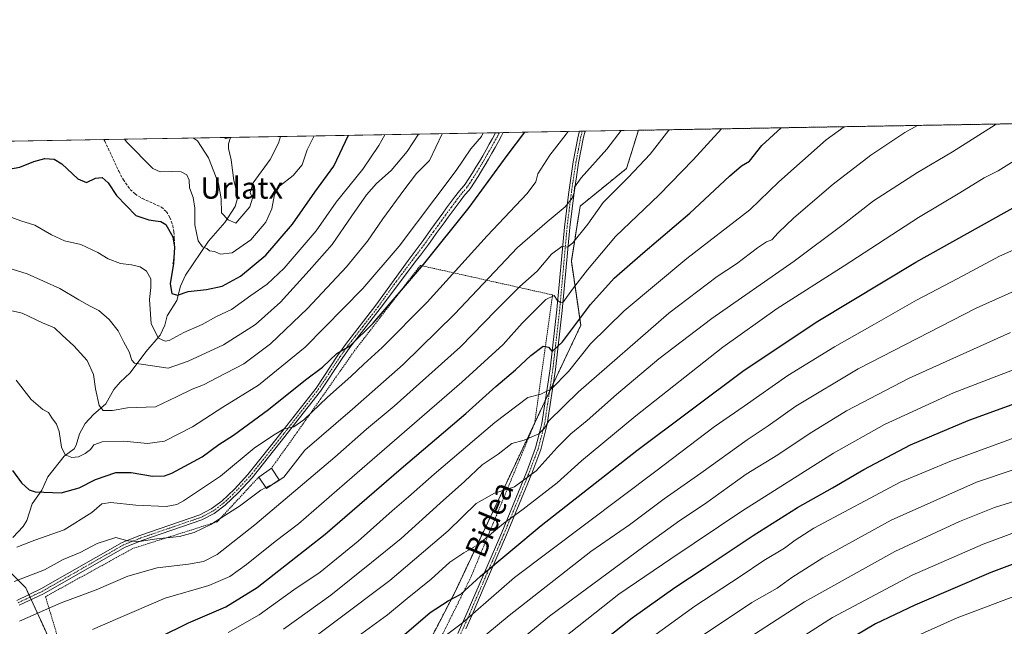
# Model space of a CAD drawing. Units: metres. Extents: x 616970 to 620401, y 4771076 to 4773448.
# Drawn here: x 617756 to 618123, y 4773222 to 4773448 of the extents above; entities that cross this region are included whole.
import ezdxf
from ezdxf.enums import TextEntityAlignment as Align

# ---------------------------------------------------------------- set-up
doc = ezdxf.new("R2010")
doc.units = ezdxf.units.M
doc.header["$MEASUREMENT"] = 0
for name, pattern in [('TRAZO_Y_PUNTO', [1, 0.5, -0.25, 0, -0.25]), ('TRAZOS', [0.75, 0.5, -0.25]), ('TRAZOSX2', [1.5, 1, -0.5])]:
    doc.linetypes.add(name, pattern=pattern)
for name, color, linetype, lineweight in [('Alambrada', 19, 'TRAZOS', 0), ('Arbolado forestal', 92, 'TRAZOS', 0), ('Arbolado forestal CxS', 92, 'Continuous', 0), ('Camino', 19, 'Continuous', 0), ('Camino Cxs', 19, 'Continuous', 0), ('Camino eje', 39, 'TRAZO_Y_PUNTO', 13), ('Comarca CxS', 133, 'Continuous', 0), ('Comunidad Autónoma CxS', 142, 'Continuous', 0), ('Corriente natural lineal', 142, 'Continuous', 13), ('Curva de nivel maestra', 36, 'Continuous', 30), ('Curva de nivel normal', 36, 'Continuous', 0), ('Edificación', 1, 'Continuous', 13), ('Edificación Cxs', 1, 'Continuous', 13), ('Espacio natural protegido CxS', 2, 'Continuous', 0), ('Municipio CxS', 142, 'Continuous', 0), ('Pastizal CxS', 92, 'Continuous', 0), ('Provincia CxS', 1, 'Continuous', 0), ('Senda', 19, 'TRAZOSX2', 0), ('Texto cartográfico', 19, 'Continuous', 0)]:
    doc.layers.add(name, color=color, linetype=linetype, lineweight=lineweight)
doc.styles.add('Arial', font='txt', dxfattribs={"height": 0.2})

# ---------------------------------------------------------------- blocks, each defined once
blk = doc.blocks.new('*U154')
at = {"layer": 'Pastizal CxS', "color": 92, "linetype": 'Continuous', "lineweight": 0}
blk.add_polyline3d([(617689.92, 4773401.76, 613.93), (617986.48, 4773406.91, 661.7), (617982.04, 4773392.68, 663.29), (617964.7, 4773378.59, 661.29), (617961.44, 4773358, 665.84), (617964.94, 4773334.11, 676.37), (617917.9, 4773234.35, 699.15), (617891.81, 4773183.92, 711.16), (617858.75, 4773135.02, 723.35), (617858.75, 4773135.02, 723.35), (617837.6, 4773113.87, 727.23), (617821.73, 4773115.19, 723.01), (617806.41, 4773094.28, 730.46), (617788.52, 4773139.02, 707.01), (617773.18, 4773195.26, 678.76), (617765.51, 4773219.54, 667.96), (617757.84, 4773236.16, 661.36), (617751.45, 4773242.55, 657.71)], dxfattribs=at)
blk = doc.blocks.new('*U170')
at = {"layer": 'Curva de nivel normal', "color": 36, "linetype": 'Continuous', "lineweight": 0}
blk.add_polyline3d([(618090.70931, 4773408.72386, 685), (618090.64, 4773408.68, 685), (618085.92, 4773406.06, 685), (618073.22, 4773397.63, 685), (618059.14, 4773386.75, 685), (618044.52, 4773374.22, 685), (618038.56, 4773368.57, 685), (618036.23, 4773365.98, 685), (618034.23, 4773365.26, 685), (618030.9, 4773363.08, 685), (618023.12, 4773357.02, 685), (618015.91, 4773352.37, 685), (617997.86, 4773338.63, 685), (617964.15, 4773309.34, 685), (617952.99, 4773298.49, 685), (617951.48, 4773295.7, 685), (617949.3, 4773293.56, 685), (617943.81, 4773291.23, 685), (617939.2, 4773289.94, 685), (617934.09, 4773286.07, 685), (617928.14, 4773282.07, 685), (617921.54, 4773275.8, 685), (617912.48, 4773267.72, 685), (617897.9, 4773254.48, 685), (617886.9, 4773245.59, 685), (617871.65, 4773233.36, 685), (617854.04, 4773220.72, 685)], dxfattribs=at)
blk = doc.blocks.new('*U180')
at = {"layer": 'Curva de nivel normal', "color": 36, "linetype": 'Continuous', "lineweight": 0}
blk.add_polyline3d([(617928.543409, 4773405.90437, 645), (617927.9, 4773404.61, 645), (617923.97, 4773399.96, 645), (617918.51, 4773391.87, 645), (617910.56, 4773381.35, 645), (617897.21, 4773363.61, 645), (617883.6, 4773347.81, 645), (617862.06, 4773325.96, 645), (617844.73, 4773311.81, 645), (617831.43, 4773303.57, 645), (617820.02, 4773296.26, 645), (617809.58, 4773290.86, 645), (617803.32, 4773290.03, 645), (617794.41, 4773290.89, 645), (617786.37, 4773290.56, 645), (617783.31, 4773289.46, 645), (617781.96, 4773287.73, 645), (617780.06, 4773286.23, 645), (617777.5, 4773285.01, 645), (617775.03, 4773284.76, 645), (617772.54, 4773285.73, 645), (617771.24, 4773288.62, 645), (617770.37, 4773294.53, 645), (617769.38, 4773297.23, 645), (617767.63, 4773299.57, 645), (617766.34, 4773301.54, 645), (617764.22, 4773302.68, 645), (617759.82, 4773306.44, 645), (617754.22, 4773313.68, 645)], dxfattribs=at)
blk = doc.blocks.new('*U181')
at = {"layer": 'Curva de nivel normal', "color": 36, "linetype": 'Continuous', "lineweight": 0}
blk.add_polyline3d([(617979.99, 4773406.8, 660), (617974.72, 4773399.8, 660), (617965.16, 4773389.1, 660), (617962.58, 4773385.69, 660), (617962.44, 4773383.64, 660), (617961.78, 4773381.53, 660), (617959.19, 4773378.36, 660), (617952.38, 4773372.72, 660), (617941.39, 4773363.1, 660), (617917.83, 4773338.3, 660), (617898.64, 4773319.51, 660), (617879.8, 4773302.8, 660), (617862.02, 4773287.53, 660), (617854.19, 4773277.38, 660), (617851.35, 4773275.55, 660), (617850.49, 4773275.11, 660)], dxfattribs=at)
blk = doc.blocks.new('*U183')
at = {"layer": 'Curva de nivel normal', "color": 36, "linetype": 'Continuous', "lineweight": 0}
blk.add_polyline3d([(617754.55, 4773251.32, 655), (617761.22, 4773253.92, 655), (617772.22, 4773257.81, 655), (617782.55, 4773264.21, 655), (617786.22, 4773267.42, 655), (617789.55, 4773267.99, 655), (617798.89, 4773266.92, 655), (617810.22, 4773266.53, 655), (617814.22, 4773267.22, 655), (617816.71, 4773268.57, 655), (617830.5, 4773277.86, 655), (617843.04, 4773288.27, 655), (617849.89, 4773292.86, 655), (617854.22, 4773295.53, 655), (617857.89, 4773296.21, 655), (617861.62, 4773298.85, 655), (617870.48, 4773307.26, 655), (617879.13, 4773314.96, 655), (617883.96, 4773319.63, 655), (617890.87, 4773325.82, 655), (617907.58, 4773342.74, 655), (617930.08, 4773367.49, 655), (617944.96, 4773383.3, 655), (617948.18, 4773387.63, 655), (617948.89, 4773390.63, 655), (617953.38, 4773397.66, 655), (617959.54, 4773405.41, 655), (617960.25, 4773406.46, 655)], dxfattribs=at)
blk = doc.blocks.new('*U188')
at = {"layer": 'Curva de nivel normal', "color": 36, "linetype": 'Continuous', "lineweight": 0}
blk.add_polyline3d([(617834.46, 4773404.27, 610), (617834.31, 4773404.16, 610), (617832.33, 4773403.88, 610), (617832.06, 4773404.23, 610)], dxfattribs=at)
blk = doc.blocks.new('*U192')
at = {"layer": 'Curva de nivel normal', "color": 36, "linetype": 'Continuous', "lineweight": 0}
blk.add_polyline3d([(617750.29, 4773375.23, 630), (617755.98, 4773373.15, 630), (617761.2, 4773371.47, 630), (617767.43, 4773367.84, 630), (617772.36, 4773365.62, 630), (617778.41, 4773364.22, 630), (617784.78, 4773361.26, 630), (617788.64, 4773358.9, 630), (617793.19, 4773357.15, 630), (617797.28, 4773356.69, 630), (617800.48, 4773355.88, 630), (617802.96, 4773354.28, 630), (617804.5, 4773351.52, 630), (617804.55, 4773348.2, 630), (617804.03, 4773343.74, 630), (617804.66, 4773334.63, 630), (617807.39, 4773329.3, 630), (617809.87, 4773328.25, 630), (617811.31, 4773328.47, 630), (617816.84, 4773331.42, 630), (617823.7, 4773334.45, 630), (617828.97, 4773337.34, 630), (617834.63, 4773339.98, 630), (617841.82, 4773345.22, 630), (617847.98, 4773349.52, 630), (617854.25, 4773355.45, 630), (617866.23, 4773369.36, 630), (617873.69, 4773380.02, 630), (617883.65, 4773392.4, 630), (617889.55, 4773401.22, 630), (617891.78, 4773405.27, 630)], dxfattribs=at)
blk = doc.blocks.new('*U194')
at = {"layer": 'Curva de nivel normal', "color": 36, "linetype": 'Continuous', "lineweight": 0}
blk.add_polyline3d([(617852.95, 4773404.59, 615), (617852.22, 4773402.1, 615), (617849.04, 4773396.05, 615), (617842.71, 4773387.24, 615), (617841.59, 4773383.63, 615), (617842.43, 4773381.63, 615), (617841.45, 4773378.39, 615), (617836.22, 4773372.29, 615), (617833.36, 4773373.54, 615), (617830.93, 4773376.11, 615), (617830.72, 4773381.31, 615), (617829.73, 4773387.04, 615), (617826.08, 4773396.65, 615), (617821.95, 4773402.96, 615), (617820.39, 4773404.02, 615)], dxfattribs=at)
blk = doc.blocks.new('*U197')
at = {"layer": 'Curva de nivel normal', "color": 36, "linetype": 'Continuous', "lineweight": 0}
blk.add_polyline3d([(617865.41, 4773404.81, 620), (617862.91, 4773399.63, 620), (617860.96, 4773394.07, 620), (617857.6, 4773390.07, 620), (617852.48, 4773386.07, 620), (617850.66, 4773382.9, 620), (617849.7, 4773377.62, 620), (617847.49, 4773372.58, 620), (617841.89, 4773366.08, 620), (617834.89, 4773361.12, 620), (617830.55, 4773360.63, 620), (617828.22, 4773361.7, 620), (617826.44, 4773361.92, 620), (617825.38, 4773362.79, 620), (617823.84, 4773363.44, 620), (617822.2, 4773365.64, 620), (617820.88, 4773371.62, 620), (617820.88, 4773377.86, 620), (617820.29, 4773381.77, 620), (617819, 4773385.42, 620), (617818.8, 4773388.28, 620), (617818, 4773390.28, 620), (617815.88, 4773391.42, 620), (617812.08, 4773391.56, 620), (617808.03, 4773391.46, 620), (617805.27, 4773392.69, 620), (617795.55, 4773402.49, 620), (617794.68, 4773403.58, 620)], dxfattribs=at)
blk = doc.blocks.new('*U200')
at = {"layer": 'Curva de nivel normal', "color": 36, "linetype": 'Continuous', "lineweight": 0}
blk.add_polyline3d([(618145.46, 4773370.64, 705), (618121.27, 4773359.89, 705), (618105.71, 4773351.55, 705), (618090.27, 4773343.52, 705), (618074.56, 4773334.52, 705), (618059.58, 4773326.12, 705), (618042.28, 4773315.35, 705), (618025.92, 4773303.94, 705), (618014.7, 4773296.18, 705), (617993, 4773279.72, 705), (617940.23, 4773239.96, 705), (617920.85, 4773223.11, 705), (617905.52, 4773211.55, 705), (617877.99, 4773190.23, 705), (617867.67, 4773182.81, 705), (617858.89, 4773176.74, 705), (617843.64, 4773167.88, 705), (617832.27, 4773163.36, 705), (617820.13, 4773158.3, 705), (617801.4, 4773149.42, 705), (617789.21, 4773144, 705), (617765.71, 4773133.24, 705), (617735.01, 4773120.4, 705)], dxfattribs=at)
blk = doc.blocks.new('*U210')
at = {"layer": 'Curva de nivel normal', "color": 36, "linetype": 'Continuous', "lineweight": 0}
blk.add_polyline3d([(617751.11, 4773355.52, 635), (617758.35, 4773353.38, 635), (617770.62, 4773347.84, 635), (617777.71, 4773343.63, 635), (617781.94, 4773341.23, 635), (617785.06, 4773339.7, 635), (617788.93, 4773336.34, 635), (617792.36, 4773332.11, 635), (617794.39, 4773327.8, 635), (617796.42, 4773324.16, 635), (617797.39, 4773321.15, 635), (617798.44, 4773319.93, 635), (617810.99, 4773318.17, 635), (617818.5, 4773320.68, 635), (617831.62, 4773326.86, 635), (617843.55, 4773334.45, 635), (617852.89, 4773342.74, 635), (617863.58, 4773354.54, 635), (617872.24, 4773364.28, 635), (617879.51, 4773374.96, 635), (617885.05, 4773382.8, 635), (617888.79, 4773386.99, 635), (617894.23, 4773391.95, 635), (617900.23, 4773398.97, 635), (617904.37, 4773405.48, 635)], dxfattribs=at)
blk = doc.blocks.new('*U211')
at = {"layer": 'Curva de nivel normal', "color": 36, "linetype": 'Continuous', "lineweight": 0}
blk.add_polyline3d([(617913.223, 4773405.638, 640), (617908.52, 4773395.63, 640), (617903.63, 4773390.77, 640), (617898.87, 4773384.52, 640), (617891.1, 4773373.86, 640), (617885.39, 4773365.52, 640), (617877.54, 4773355.96, 640), (617862.98, 4773340.36, 640), (617849.19, 4773327.2, 640), (617839.17, 4773319.78, 640), (617829.46, 4773314.65, 640), (617824.22, 4773311.84, 640), (617819.89, 4773310.25, 640), (617814.05, 4773307.42, 640), (617806.24, 4773303.69, 640), (617795.81, 4773303.28, 640), (617790.24, 4773302.35, 640), (617786.77, 4773302.31, 640), (617785.29, 4773304.14, 640), (617783.87, 4773310.39, 640), (617783.18, 4773315.71, 640), (617780.74, 4773320.94, 640), (617775.73, 4773326.47, 640), (617771.44, 4773330.39, 640), (617768.62, 4773333.21, 640), (617764.07, 4773335.02, 640), (617756.51, 4773338.61, 640), (617750.53, 4773340.05, 640)], dxfattribs=at)
blk = doc.blocks.new('*U214')
at = {"layer": 'Curva de nivel normal', "color": 36, "linetype": 'Continuous', "lineweight": 0}
blk.add_polyline3d([(618017.49, 4773407.45, 670), (618006.88, 4773395.84, 670), (617994.18, 4773382.8, 670), (617977.86, 4773367.3, 670), (617967.48, 4773354.8, 670), (617961.84, 4773347.56, 670), (617958.39, 4773342.7, 670), (617957.51, 4773342.47, 670), (617956.17, 4773343.56, 670), (617955.04, 4773345.3, 670), (617951.93, 4773343.74, 670), (617943.12, 4773334.96, 670), (617935.95, 4773326.99, 670), (617920.54, 4773312.86, 670), (617879.63, 4773277.43, 670), (617859.64, 4773259.97, 670), (617850.96, 4773253.36, 670), (617840.2, 4773244.89, 670), (617833.96, 4773240.3, 670), (617826.22, 4773236.98, 670), (617809.89, 4773232.21, 670), (617792.22, 4773224.67, 670), (617782.79, 4773220.57, 670)], dxfattribs=at)
blk = doc.blocks.new('*U217')
at = {"layer": 'Curva de nivel normal', "color": 36, "linetype": 'Continuous', "lineweight": 0}
blk.add_polyline3d([(618120.09, 4773409.23, 690), (618119.54, 4773408.94, 690), (618103.63, 4773398.84, 690), (618090.56, 4773391.15, 690), (618074.2, 4773380.59, 690), (618062.89, 4773371.77, 690), (618044.56, 4773358.11, 690), (618013.9, 4773336.61, 690), (617994.06, 4773321.54, 690), (617978.26, 4773308.33, 690), (617967.32, 4773298.63, 690), (617961.28, 4773293.63, 690), (617956.19, 4773288.53, 690), (617948.35, 4773279.81, 690), (617940.27, 4773273.88, 690), (617932.72, 4773271.51, 690), (617925.96, 4773267.59, 690), (617915.42, 4773257.44, 690), (617893.68, 4773238.84, 690), (617873.73, 4773223.8, 690), (617859.14, 4773212.84, 690)], dxfattribs=at)
blk = doc.blocks.new('*U223')
at = {"layer": 'Curva de nivel normal', "color": 36, "linetype": 'Continuous', "lineweight": 0}
blk.add_polyline3d([(617755.5, 4773223.69, 665), (617771.01, 4773230.52, 665), (617784.17, 4773235.38, 665), (617795.89, 4773240.48, 665), (617806.89, 4773243.59, 665), (617818.55, 4773244.9, 665), (617824.23, 4773245.96, 665), (617829.27, 4773248.61, 665), (617843.35, 4773259.62, 665), (617873.16, 4773284.87, 665), (617884.96, 4773295.3, 665), (617895.3, 4773303.92, 665), (617920.1, 4773326.12, 665), (617933.21, 4773339.59, 665), (617942.25, 4773348.63, 665), (617948.7, 4773354.3, 665), (617953.98, 4773360.72, 665), (617957.9, 4773363.49, 665), (617959.99, 4773363.33, 665), (617961.95, 4773364.92, 665), (617967.63, 4773371.82, 665), (617973.26, 4773380.01, 665), (617982.59, 4773389.3, 665), (617990.8, 4773397.96, 665), (617997.79, 4773406.96, 665), (617997.92, 4773407.11, 665)], dxfattribs=at)
blk = doc.blocks.new('*U230')
at = {"layer": 'Curva de nivel normal', "color": 36, "linetype": 'Continuous', "lineweight": 0}
blk.add_polyline3d([(618126.68, 4773395.48, 695), (618120.65, 4773391.81, 695), (618115.46, 4773389.17, 695), (618106.35, 4773383.55, 695), (618091.02, 4773374.4, 695), (618063.23, 4773356.27, 695), (618038.28, 4773340.37, 695), (618018.03, 4773325.91, 695), (617985.48, 4773300.3, 695), (617965.25, 4773283.47, 695), (617956.16, 4773275.31, 695), (617943.42, 4773265.47, 695), (617936.14, 4773260.09, 695), (617926.55, 4773252.13, 695), (617921.32, 4773249.19, 695), (617916.06, 4773245.7, 695), (617909.09, 4773239.4, 695), (617900.22, 4773232.14, 695), (617892.81, 4773225.99, 695), (617881.83, 4773218.14, 695)], dxfattribs=at)
blk = doc.blocks.new('*U238')
at = {"layer": 'Curva de nivel normal', "color": 36, "linetype": 'Continuous', "lineweight": 0}
blk.add_polyline3d([(617833.35, 4773219.39, 680), (617844.93, 4773226, 680), (617857.91, 4773235.32, 680), (617867.74, 4773241.93, 680), (617881.95, 4773253.56, 680), (617894.61, 4773264.9, 680), (617900.71, 4773270.05, 680), (617910.27, 4773278.59, 680), (617932.9, 4773297.89, 680), (617945.23, 4773307.14, 680), (617950.1, 4773308.36, 680), (617954.04, 4773310.44, 680), (617960.43, 4773316.92, 680), (617968.63, 4773327.2, 680), (617981.18, 4773339.51, 680), (618004.58, 4773358.99, 680), (618028.01, 4773377.22, 680), (618038.87, 4773387.63, 680), (618056.57, 4773403.3, 680), (618063.27, 4773408.25, 680)], dxfattribs=at)
blk = doc.blocks.new('*U250')
at = {"layer": 'Curva de nivel maestra', "color": 36, "linetype": 'Continuous', "lineweight": 30}
blk.add_polyline3d([(617748.55, 4773391.85, 625), (617755.67, 4773393.15, 625), (617760.82, 4773395.3, 625), (617765.02, 4773396.32, 625), (617768.41, 4773396.14, 625), (617771.34, 4773394.37, 625), (617777.23, 4773388.78, 625), (617780.55, 4773387.45, 625), (617783.9, 4773389, 625), (617786.36, 4773389.32, 625), (617788.55, 4773387.32, 625), (617791.67, 4773382.56, 625), (617798.98, 4773375.04, 625), (617803.82, 4773373.51, 625), (617806.22, 4773373.08, 625), (617808.22, 4773372.9, 625), (617810.11, 4773371.72, 625), (617812.72, 4773367.19, 625), (617813.31, 4773363.3, 625), (617812.99, 4773357.13, 625), (617811.74, 4773349.63, 625), (617812.34, 4773345.95, 625), (617814.44, 4773345.32, 625), (617818.43, 4773346.71, 625), (617825.34, 4773347.42, 625), (617831.15, 4773348.7, 625), (617837.97, 4773352.41, 625), (617847.46, 4773360.3, 625), (617857.33, 4773371.89, 625), (617865.78, 4773383.84, 625), (617872.85, 4773393.54, 625), (617878.31, 4773405.03, 625)], dxfattribs=at)
blk = doc.blocks.new('*U257')
at = {"layer": 'Curva de nivel maestra', "color": 36, "linetype": 'Continuous', "lineweight": 30}
blk.add_polyline3d([(618136.25, 4773248.67, 750), (618117.98, 4773241.84, 750), (618089.58, 4773229.66, 750), (618074.98, 4773222.63, 750), (618060.84, 4773214.3, 750), (618045.93, 4773204.3, 750), (618012.8, 4773182.62, 750), (617985.25, 4773162.65, 750), (617966.81, 4773148.02, 750), (617949.91, 4773133.78, 750), (617921.28, 4773112.56, 750), (617881.24, 4773087.95, 750), (617850.68, 4773071.78, 750)], dxfattribs=at)
blk = doc.blocks.new('*U262')
at = {"layer": 'Curva de nivel maestra', "color": 36, "linetype": 'Continuous', "lineweight": 30}
blk.add_polyline3d([(617752.94, 4773279.92, 650), (617756.29, 4773275.32, 650), (617759.11, 4773272.76, 650), (617761.35, 4773271.92, 650), (617771.11, 4773271.53, 650), (617777.81, 4773273.48, 650), (617783.86, 4773276.57, 650), (617791.52, 4773279.12, 650), (617797.19, 4773279.23, 650), (617805.12, 4773277.79, 650), (617809.56, 4773277.94, 650), (617812.32, 4773278.92, 650), (617823.69, 4773285.05, 650), (617829.92, 4773289.66, 650), (617835.31, 4773293.16, 650), (617848.4, 4773302.74, 650), (617862.19, 4773313.74, 650), (617868.58, 4773318.46, 650), (617873.97, 4773323.62, 650), (617878.92, 4773326.46, 650), (617887.47, 4773334.96, 650), (617906.23, 4773356.81, 650), (617923.37, 4773378.11, 650), (617937.55, 4773397.51, 650), (617944.07, 4773406.17, 650)], dxfattribs=at)
blk = doc.blocks.new('*U268')
at = {"layer": 'Curva de nivel maestra', "color": 36, "linetype": 'Continuous', "lineweight": 30}
blk.add_polyline3d([(617739.55, 4773135.31, 700), (617773.55, 4773149.09, 700), (617813.8, 4773166.08, 700), (617835.84, 4773174.72, 700), (617848.34, 4773181.43, 700), (617866.86, 4773194.33, 700), (617880.8, 4773205.06, 700), (617888.95, 4773210.76, 700), (617899.94, 4773219.3, 700), (617908.77, 4773226.96, 700), (617915.43, 4773231.22, 700), (617920.16, 4773233.7, 700), (617927.56, 4773240.46, 700), (617950.23, 4773259.45, 700), (617985.9, 4773287.38, 700), (618025.9, 4773317.33, 700), (618053.43, 4773335.72, 700), (618090.02, 4773357.66, 700), (618128.32, 4773379.07, 700)], dxfattribs=at)
blk = doc.blocks.new('*U271')
at = {"layer": 'Curva de nivel maestra', "color": 36, "linetype": 'Continuous', "lineweight": 30}
blk.add_polyline3d([(617807.76, 4773217.77, 675), (617818.58, 4773223.04, 675), (617832.52, 4773229.04, 675), (617844.16, 4773236.21, 675), (617869.52, 4773256.12, 675), (617897.95, 4773280.67, 675), (617922.02, 4773301.22, 675), (617933.29, 4773311.3, 675), (617940.66, 4773317.55, 675), (617946.28, 4773322.88, 675), (617950.97, 4773326.29, 675), (617952.93, 4773325.99, 675), (617954.34, 4773324.28, 675), (617958.12, 4773327.93, 675), (617968.62, 4773341.87, 675), (617977.46, 4773351.65, 675), (617988.06, 4773361.1, 675), (618005.68, 4773376, 675), (618020.42, 4773389.81, 675), (618024.96, 4773393.58, 675), (618027.97, 4773395.35, 675), (618032.56, 4773401.24, 675), (618039.78, 4773407.84, 675)], dxfattribs=at)

msp = doc.modelspace()

# ---------------------------------------------------------------- linework, layer by layer
at = {"layer": 'Alambrada', "color": 19, "linetype": 'TRAZOS', "lineweight": 0}
msp.add_polyline3d([(617844.78, 4773277.47, 660.4), (617829.32, 4773260.8, 660.63), (617797.78, 4773250.8, 661.65), (617765.21, 4773232.82, 672.86), (617811.92, 4773078.05, 750.71), (617864.07, 4773137.14, 741.32), (617901.07, 4773193.93, 729.85), (617923.94, 4773240.09, 714.02), (617947.76, 4773297.63, 694.96), (617954.43, 4773345.46, 677.49), (617905.1, 4773356.47, 664.22), (617880.57, 4773324.67, 651.9), (617859.21, 4773294.31, 657), (617849.49, 4773280.75, 663.61)], dxfattribs=at)
at = {"layer": 'Arbolado forestal', "color": 92, "linetype": 'TRAZOS', "lineweight": 0}
for points in [[(617986.48, 4773406.91, 661.7), (618229.83, 4773411.14, 690.31), (618231.22, 4773411.17, 689.52), (618232.62, 4773411.19, 688.97), (618452.6, 4773415.02, 604.05)], [(617751.45, 4773242.55, 657.71), (617757.84, 4773236.16, 661.36), (617759.04, 4773233.57, 662.34), (617759.45, 4773232.66, 662.51), (617759.87, 4773231.75, 662.71), (617765.51, 4773219.54, 667.96), (617773.18, 4773195.26, 678.76), (617788.52, 4773139.02, 707.01), (617806.41, 4773094.28, 730.46), (617806.84, 4773094.88, 730.26), (617821.73, 4773115.19, 723.01), (617837.6, 4773113.87, 727.23), (617858.75, 4773135.02, 723.35), (617891.81, 4773183.92, 711.16), (617917.9, 4773234.35, 699.15), (617947.77, 4773297.69, 683.05), (617951.79, 4773306.23, 680.51), (617953.28, 4773309.39, 679.8), (617954.76, 4773312.53, 678.77), (617964.94, 4773334.11, 676.37), (617961.44, 4773358, 665.84), (617964.7, 4773378.59, 661.29), (617982.04, 4773392.68, 663.29), (617986.48, 4773406.91, 661.7)]]:
    msp.add_polyline3d(points, dxfattribs=at)
at = {"layer": 'Arbolado forestal CxS', "color": 92, "linetype": 'Continuous', "lineweight": 0}
msp.add_polyline3d([(617751.45, 4773242.55, 657.71), (617757.84, 4773236.16, 661.36), (617765.51, 4773219.54, 667.96), (617773.18, 4773195.26, 678.76), (617788.52, 4773139.02, 707.01), (617806.41, 4773094.28, 730.46), (617821.73, 4773115.19, 723.01), (617837.6, 4773113.87, 727.23), (617858.75, 4773135.02, 723.35), (617891.81, 4773183.92, 711.16), (617917.9, 4773234.35, 699.15), (617964.94, 4773334.11, 676.37), (617961.44, 4773358, 665.84), (617964.7, 4773378.59, 661.29), (617982.04, 4773392.68, 663.29), (617986.48, 4773406.91, 661.7), (618452.6, 4773415.02, 604.05)], dxfattribs=at)
at = {"layer": 'Camino', "color": 19, "linetype": 'Continuous', "lineweight": 0}
for points in [[(617919.08, 4773219.03, 705.66), (617922.58, 4773226.87, 702.96), (617925.79, 4773234.34, 701.42), (617934.71, 4773255.01, 695.56), (617935.44, 4773256.73, 695.36), (617944.8, 4773279.56, 687.33), (617948.09, 4773288.33, 686.2), (617949.97, 4773295.5, 684.52), (617950.47, 4773297.43, 684.14), (617953.55, 4773317.89, 677.13), (617956.06, 4773339.89, 670.65), (617958.85, 4773370.78, 662.58), (617960.33, 4773382.96, 658.97), (617962.17, 4773395.15, 658.25), (617964, 4773404.75, 656.23), (617964.47, 4773406.53, 655.9)], [(617966.54, 4773406.57, 656.31), (617965.96, 4773404.31, 656.69), (617964.14, 4773394.81, 658.54), (617962.31, 4773382.69, 659.68), (617960.83, 4773370.57, 662.6), (617958.05, 4773339.68, 671.06), (617955.53, 4773317.62, 676.64), (617952.47, 4773297.24, 685.25), (617950, 4773287.72, 687.34), (617946.66, 4773278.83, 688.14), (617938.14, 4773258.04, 695.83), (617937.29, 4773255.95, 696.36), (617928.96, 4773236.62, 702.01), (617924.41, 4773226.07, 704.27), (617922.07, 4773220.82, 705.75)], [(617964.47, 4773406.53, 655.9), (617966.32, 4773406.56, 656.26), (617966.54, 4773406.57, 656.31)], [(617754.57, 4773231.45, 662.24), (617763.5, 4773235.69, 662.01), (617793.85, 4773253.04, 660.19), (617800.44, 4773255.68, 659.36), (617822.78, 4773263.34, 658.22), (617827.08, 4773265.57, 657.94), (617831.03, 4773268.49, 657.93), (617835.74, 4773272.99, 657.88), (617840.77, 4773278.44, 657.64), (617851.14, 4773291.43, 655.7), (617866.18, 4773310.69, 652.28), (617874.28, 4773322.91, 650.05), (617877.16, 4773326.97, 649.85), (617888.52, 4773341.6, 648.6), (617900.51, 4773358.36, 647.73), (617901.62, 4773359.8, 647.68), (617903.12, 4773361.78, 647.51), (617904.61, 4773363.78, 647.37), (617906.09, 4773365.79, 647.43), (617909.03, 4773369.83, 647.14), (617913.43, 4773375.91, 647.14), (617914.91, 4773377.93, 647.17), (617917.89, 4773381.95, 647.17), (617919.72, 4773384.34, 647.13), (617921.34, 4773386.14, 647.19), (617921.81, 4773386.83, 647.15), (617923.18, 4773388.91, 646.91), (617924.52, 4773391, 646.88), (617925.83, 4773393.12, 646.93), (617927.11, 4773395.25, 646.93), (617928.37, 4773397.39, 646.84), (617929.6, 4773399.55, 646.65), (617930.82, 4773401.72, 646.52), (617932.03, 4773403.9, 646.48), (617933.18, 4773405.99, 646.4)], [(617936.05, 4773406.03, 646.78), (617935.42, 4773404.88, 646.83), (617934.22, 4773402.69, 647.01), (617933.01, 4773400.5, 647.23), (617931.78, 4773398.31, 647.27), (617930.53, 4773396.14, 647.33), (617929.26, 4773393.97, 647.43), (617927.97, 4773391.81, 647.59), (617926.64, 4773389.67, 647.47), (617925.28, 4773387.54, 647.7), (617923.88, 4773385.44, 648.09), (617923.31, 4773384.59, 648.19), (617921.62, 4773382.71, 648.08), (617919.89, 4773380.45, 648.07), (617918.4, 4773378.46, 648.08), (617915.46, 4773374.44, 647.88), (617913.99, 4773372.41, 647.94), (617912.52, 4773370.39, 647.92), (617911.05, 4773368.36, 647.85), (617909.58, 4773366.34, 648.07), (617908.1, 4773364.31, 648.2), (617906.62, 4773362.29, 648.38), (617905.12, 4773360.28, 648.54), (617903.71, 4773358.43, 648.69), (617890.11, 4773340.39, 649.35), (617878.76, 4773325.78, 650.34), (617875.93, 4773321.78, 650.58), (617867.8, 4773309.52, 652.97), (617852.71, 4773290.19, 656.38), (617842.29, 4773277.14, 658.18), (617837.17, 4773271.59, 658.37), (617832.32, 4773266.96, 658.51), (617828.14, 4773263.87, 658.43), (617823.57, 4773261.5, 658.68), (617801.14, 4773253.8, 659.64), (617794.72, 4773251.23, 660.67), (617764.42, 4773233.91, 662.5), (617755.39, 4773229.62, 662.43)], [(617933.18, 4773405.99, 646.4), (617936.05, 4773406.03, 646.78)]]:
    msp.add_polyline3d(points, dxfattribs=at)
at = {"layer": 'Camino Cxs', "color": 19, "linetype": 'Continuous', "lineweight": 0}
for points in [[(617919.08, 4773219.03, 705.66), (617922.58, 4773226.87, 702.96), (617925.79, 4773234.34, 701.42), (617934.71, 4773255.01, 695.56), (617935.44, 4773256.73, 695.36), (617944.8, 4773279.56, 687.33), (617948.09, 4773288.33, 686.2), (617949.97, 4773295.5, 684.52), (617950.47, 4773297.43, 684.14), (617953.55, 4773317.89, 677.13), (617956.06, 4773339.89, 670.65), (617958.85, 4773370.78, 662.58), (617960.33, 4773382.96, 658.97), (617962.17, 4773395.15, 658.25), (617964, 4773404.75, 656.23), (617964.47, 4773406.53, 655.9), (617966.54, 4773406.57, 656.31), (617965.96, 4773404.31, 656.69), (617964.14, 4773394.81, 658.54), (617962.31, 4773382.69, 659.68), (617960.83, 4773370.57, 662.6), (617958.05, 4773339.68, 671.06), (617955.53, 4773317.62, 676.64), (617952.47, 4773297.24, 685.25), (617950, 4773287.72, 687.34), (617946.66, 4773278.83, 688.14), (617938.14, 4773258.04, 695.83), (617937.29, 4773255.95, 696.36), (617928.96, 4773236.62, 702.01), (617924.41, 4773226.07, 704.27), (617922.07, 4773220.82, 705.75)], [(617754.57, 4773231.45, 662.24), (617763.5, 4773235.69, 662.01), (617793.85, 4773253.04, 660.19), (617800.44, 4773255.68, 659.36), (617822.78, 4773263.34, 658.22), (617827.08, 4773265.57, 657.94), (617831.03, 4773268.49, 657.93), (617835.74, 4773272.99, 657.88), (617840.77, 4773278.44, 657.64), (617851.14, 4773291.43, 655.7), (617866.18, 4773310.69, 652.28), (617874.28, 4773322.91, 650.05), (617877.16, 4773326.97, 649.85), (617888.52, 4773341.6, 648.6), (617900.51, 4773358.36, 647.73), (617901.62, 4773359.8, 647.68), (617903.12, 4773361.78, 647.51), (617904.61, 4773363.78, 647.37), (617906.09, 4773365.79, 647.43), (617909.03, 4773369.83, 647.14), (617913.43, 4773375.91, 647.14), (617914.91, 4773377.93, 647.17), (617917.89, 4773381.95, 647.17), (617919.72, 4773384.34, 647.13), (617921.34, 4773386.14, 647.19), (617921.81, 4773386.83, 647.15), (617923.18, 4773388.91, 646.91), (617924.52, 4773391, 646.88), (617925.83, 4773393.12, 646.93), (617927.11, 4773395.25, 646.93), (617928.37, 4773397.39, 646.84), (617929.6, 4773399.55, 646.65), (617930.82, 4773401.72, 646.52), (617932.03, 4773403.9, 646.48), (617933.18, 4773405.99, 646.4), (617936.05, 4773406.03, 646.78), (617935.42, 4773404.88, 646.83), (617934.22, 4773402.69, 647.01), (617933.01, 4773400.5, 647.23), (617931.78, 4773398.31, 647.27), (617930.53, 4773396.14, 647.33), (617929.26, 4773393.97, 647.43), (617927.97, 4773391.81, 647.59), (617926.64, 4773389.67, 647.47), (617925.28, 4773387.54, 647.7), (617923.88, 4773385.44, 648.09), (617923.31, 4773384.59, 648.19), (617921.62, 4773382.71, 648.08), (617919.89, 4773380.45, 648.07), (617918.4, 4773378.46, 648.08), (617915.46, 4773374.44, 647.88), (617913.99, 4773372.41, 647.94), (617912.52, 4773370.39, 647.92), (617911.05, 4773368.36, 647.85), (617909.58, 4773366.34, 648.07), (617908.1, 4773364.31, 648.2), (617906.62, 4773362.29, 648.38), (617905.12, 4773360.28, 648.54), (617903.71, 4773358.43, 648.69), (617890.11, 4773340.39, 649.35), (617878.76, 4773325.78, 650.34), (617875.93, 4773321.78, 650.58), (617867.8, 4773309.52, 652.97), (617852.71, 4773290.19, 656.38), (617842.29, 4773277.14, 658.18), (617837.17, 4773271.59, 658.37), (617832.32, 4773266.96, 658.51), (617828.14, 4773263.87, 658.43), (617823.57, 4773261.5, 658.68), (617801.14, 4773253.8, 659.64), (617794.72, 4773251.23, 660.67), (617764.42, 4773233.91, 662.5), (617755.39, 4773229.62, 662.43)]]:
    msp.add_polyline3d(points, dxfattribs=at)
at = {"layer": 'Camino eje', "color": 39, "linetype": 'TRAZO_Y_PUNTO', "lineweight": 13}
for points in [[(617965.5, 4773406.55, 656.1), (617965.22, 4773405.42, 656.3), (617964.98, 4773404.53, 656.46), (617964.07, 4773399.73, 657.49), (617963.16, 4773394.98, 658.4), (617961.32, 4773382.83, 659.23), (617960.58, 4773376.77, 660.51), (617959.84, 4773370.68, 662.6), (617958.45, 4773355.23, 666.63), (617957.06, 4773339.79, 670.78), (617954.54, 4773317.76, 676.88), (617952.59, 4773304.78, 681.72), (617951.47, 4773297.33, 684.57), (617951.2, 4773296.26, 684.86), (617949.99, 4773291.61, 685.87), (617949.05, 4773288.03, 686.77), (617945.8, 4773279.39, 687.69), (617945.24, 4773278, 687.91), (617936.79, 4773257.39, 695.68), (617936.37, 4773256.34, 695.87), (617936, 4773255.48, 695.99), (617931.84, 4773245.82, 698.87), (617925.1, 4773230.21, 702.86), (617923.5, 4773226.47, 703.62), (617916.91, 4773211.7, 708.23)], [(617754.98, 4773230.54, 662.35), (617763.96, 4773234.8, 662.27), (617794.29, 4773252.14, 660.41), (617800.79, 4773254.74, 659.51), (617811.96, 4773258.57, 658.54), (617823.18, 4773262.42, 658.44), (617827.61, 4773264.72, 658.17), (617831.68, 4773267.73, 658.2), (617836.46, 4773272.29, 658.1), (617841.53, 4773277.79, 657.93), (617851.93, 4773290.81, 656.03), (617866.99, 4773310.11, 652.57), (617875.11, 4773322.35, 650.3), (617876.52, 4773324.35, 650.01), (617877.96, 4773326.38, 650.06), (617883.64, 4773333.69, 649.27), (617889.32, 4773341, 648.97), (617895.31, 4773349.38, 648.21), (617902.11, 4773358.4, 648.23), (617902.67, 4773359.12, 648.19), (617903.42, 4773360.11, 648.1), (617904.12, 4773361.03, 648.03), (617905.62, 4773363.04, 647.87), (617906.36, 4773364.05, 647.85), (617907.1, 4773365.05, 647.83), (617910.04, 4773369.1, 647.52), (617911.51, 4773371.13, 647.52), (617912.25, 4773372.14, 647.56), (617914.45, 4773375.18, 647.52), (617916.66, 4773378.2, 647.61), (617918.15, 4773380.21, 647.62), (617918.89, 4773381.2, 647.62), (617920.67, 4773383.53, 647.62), (617922.33, 4773385.37, 647.67), (617922.73, 4773385.96, 647.61), (617923.53, 4773387.18, 647.45), (617924.23, 4773388.23, 647.24), (617924.9, 4773389.27, 647.17), (617925.58, 4773390.34, 647.18), (617926.25, 4773391.41, 647.2), (617926.9, 4773392.47, 647.24), (617927.55, 4773393.55, 647.21), (617928.19, 4773394.61, 647.18), (617928.82, 4773395.68, 647.13), (617929.45, 4773396.77, 647.08), (617930.08, 4773397.85, 647.03), (617930.69, 4773398.93, 646.96), (617931.92, 4773401.11, 646.88), (617932.52, 4773402.21, 646.82), (617933.13, 4773403.3, 646.71), (617933.7, 4773404.34, 646.66), (617934.3, 4773405.44, 646.61), (617934.61, 4773406.01, 646.59)]]:
    msp.add_polyline3d(points, dxfattribs=at)
at = {"layer": 'Comarca CxS', "color": 133, "linetype": 'Continuous', "lineweight": 0}
msp.add_polyline3d([(620401.47, 4771134.64, 720.64), (617009.75, 4771075.7, 911.65), (616970.08, 4773389.24, 580.56), (620360.65, 4773448.19, 409.9), (620401.47, 4771134.64, 720.64)], close=True, dxfattribs=at)
msp.add_polyline3d([(620401.47, 4771134.64, 720.64), (617009.75, 4771075.7, 911.65), (616970.08, 4773389.24, 580.56), (620360.65, 4773448.19, 409.9), (620401.47, 4771134.64, 720.64)], close=True, dxfattribs=at)
at = {"layer": 'Comunidad Autónoma CxS', "color": 142, "linetype": 'Continuous', "lineweight": 0}
msp.add_polyline3d([(620401.47, 4771134.64, 720.64), (617009.75, 4771075.7, 911.65), (616970.08, 4773389.24, 580.56), (620360.65, 4773448.19, 409.9), (620401.47, 4771134.64, 720.64)], close=True, dxfattribs=at)
msp.add_polyline3d([(620401.47, 4771134.64, 720.64), (617009.75, 4771075.7, 911.65), (616970.08, 4773389.24, 580.56), (620360.65, 4773448.19, 409.9), (620401.47, 4771134.64, 720.64)], close=True, dxfattribs=at)
at = {"layer": 'Corriente natural lineal', "color": 142, "linetype": 'Continuous', "lineweight": 13}
msp.add_polyline3d([(617834.2, 4773404.26, 610.46), (617833.51, 4773401.91, 610.86), (617833.5, 4773400.11, 611.23), (617834.54, 4773395.83, 612.55), (617835.49, 4773388.16, 613.22), (617836.64, 4773383.83, 612.57), (617836.7, 4773381.06, 612.61), (617835.96, 4773378.5, 612.77), (617832.08, 4773372.46, 615.29), (617826.02, 4773365.52, 619.48), (617817.5, 4773352.78, 624.15), (617815.63, 4773348.72, 624.7), (617814.17, 4773343.32, 625.76), (617810.56, 4773337.64, 627.47), (617809.76, 4773334.22, 628.05), (617807.95, 4773330.47, 629), (617802.61, 4773324.22, 633.16), (617796.84, 4773316.34, 635.22), (617793.05, 4773312.84, 636.92), (617790.67, 4773310.18, 638.36), (617787.73, 4773304.78, 639.51), (617783.07, 4773300.84, 641.78), (617780.03, 4773297.49, 643.15), (617777.96, 4773293.55, 643.52), (617776.63, 4773289.4, 643.97), (617775.91, 4773288.05, 644.31), (617772.13, 4773285.22, 645.58), (617766.13, 4773277.5, 647.97), (617763.82, 4773272.55, 649.58), (617760.22, 4773267.44, 650.65), (617758.24, 4773261.31, 652.23), (617756.83, 4773259.05, 652.7), (617753.07, 4773254.95, 653.9)], dxfattribs=at)
at = {"layer": 'Curva de nivel maestra', "color": 36, "linetype": 'Continuous', "lineweight": 30}
msp.add_polyline3d([(617728.11, 4773075.28, 725), (617730.33, 4773076.53, 725), (617747.68, 4773083.02, 725), (617782.22, 4773095.02, 725), (617803.83, 4773104.55, 725), (617812.45, 4773107.93, 725), (617821.53, 4773111.84, 725), (617835.22, 4773118.84, 725), (617844.89, 4773124.78, 725), (617852.22, 4773129.66, 725), (617874.27, 4773141.72, 725), (617900.06, 4773157.64, 725), (617926.88, 4773177.32, 725), (617960.78, 4773206.39, 725), (617984.19, 4773224.96, 725), (618000.06, 4773236.3, 725), (618011.06, 4773243.44, 725), (618029.29, 4773255.68, 725), (618045.79, 4773266.06, 725), (618058.93, 4773273.45, 725), (618070.58, 4773280.33, 725), (618088.01, 4773289.44, 725), (618109.55, 4773298.58, 725), (618139.22, 4773309.36, 725)], dxfattribs=at)
at = {"layer": 'Curva de nivel normal', "color": 36, "linetype": 'Continuous', "lineweight": 0}
for points in [[(618136.62, 4773351.34, 710), (618112.48, 4773340.5, 710), (618068.47, 4773317.86, 710), (618045.23, 4773303.92, 710), (618034.84, 4773296.54, 710), (618027, 4773291.33, 710), (618009.77, 4773278.98, 710), (617996.09, 4773269.34, 710), (617983.08, 4773259.65, 710), (617968.76, 4773249.68, 710), (617938.22, 4773225.74, 710), (617912.9, 4773204.78, 710), (617890.81, 4773188.79, 710), (617878.84, 4773179.26, 710), (617866.24, 4773170.08, 710), (617851.16, 4773161.47, 710), (617828.27, 4773151.11, 710), (617818.46, 4773145.96, 710), (617813.09, 4773143.62, 710), (617808.18, 4773140.86, 710), (617793.81, 4773133.97, 710), (617772.74, 4773123.4, 710), (617760.45, 4773118.33, 710), (617745.55, 4773113.96, 710)], [(618125.33, 4773331.4, 715), (618087.44, 4773314.42, 715), (618064.06, 4773302.19, 715), (618050.13, 4773293.56, 715), (618038.52, 4773285.75, 715), (618026.71, 4773278.55, 715), (618011.11, 4773267.38, 715), (618001.9, 4773261.26, 715), (617988.53, 4773251.5, 715), (617953.23, 4773225.54, 715), (617917.63, 4773196.22, 715), (617892.46, 4773176.1, 715), (617883.42, 4773168.28, 715), (617876.18, 4773164.94, 715), (617865.9, 4773158.75, 715), (617847.93, 4773149.57, 715), (617835.28, 4773143.82, 715), (617827.54, 4773139.26, 715), (617819.46, 4773134.91, 715), (617806.22, 4773127.53, 715), (617784.62, 4773117.04, 715), (617764.98, 4773109.18, 715), (617754.78, 4773106.18, 715)], [(617750.66, 4773094.82, 720), (617779.46, 4773104.04, 720), (617800.89, 4773113.54, 720), (617812.75, 4773118.88, 720), (617819.29, 4773122.5, 720), (617830.49, 4773128.74, 720), (617837.82, 4773133.33, 720), (617843.55, 4773135.96, 720), (617857.44, 4773143.36, 720), (617883.28, 4773158.58, 720), (617903.51, 4773171.96, 720), (617921.05, 4773184.97, 720), (617935.44, 4773197.1, 720), (617955.31, 4773214.87, 720), (617979.16, 4773233.77, 720), (617998.58, 4773246.91, 720), (618025.04, 4773264.76, 720), (618059.23, 4773286.35, 720), (618078.27, 4773297.09, 720), (618104.06, 4773308.87, 720), (618140.61, 4773323, 720)], [(618138.22, 4773296.4, 730), (618103.34, 4773283.56, 730), (618084.2, 4773275.59, 730), (618051.87, 4773258.45, 730), (618044.9, 4773253.96, 730), (618040.99, 4773250.98, 730), (618033.32, 4773246.31, 730), (618024.45, 4773240.39, 730), (618007.48, 4773229.29, 730), (617986.78, 4773214.26, 730)], [(618140.32, 4773284.87, 735), (618112.62, 4773275.52, 735), (618080.77, 4773261.43, 735), (618055.27, 4773247.37, 735), (618043.66, 4773239.98, 735), (618038.24, 4773235.96, 735), (618028.81, 4773230.63, 735), (618002.86, 4773213.35, 735), (617973.84, 4773191.18, 735), (617944.4, 4773166.58, 735), (617915.61, 4773144.56, 735), (617882.94, 4773123.9, 735), (617863.09, 4773112.22, 735), (617849.89, 4773104.2, 735), (617834.48, 4773096.48, 735), (617811.26, 4773086.35, 735), (617780.22, 4773071.44, 735)], [(617816.21, 4773075.56, 740), (617829.97, 4773083.12, 740), (617858.89, 4773097.99, 740), (617908.63, 4773127.61, 740), (617935.16, 4773146.38, 740), (617963.9, 4773170.3, 740), (617992.23, 4773193.25, 740), (618017.42, 4773210.89, 740), (618048.39, 4773230.9, 740), (618082.2, 4773249.64, 740), (618106.27, 4773260.85, 740), (618119.4, 4773266.06, 740), (618155.91, 4773277.6, 740)], [(617847.49, 4773273.56, 660), (617850.49, 4773275.11, 660)], [(617753.55, 4773238.47, 660), (617764.8, 4773242.81, 660), (617771.86, 4773246.72, 660), (617778.13, 4773249.25, 660), (617784.55, 4773252.61, 660), (617791.5, 4773254.89, 660), (617795.95, 4773253.72, 660), (617800.22, 4773253.44, 660), (617806.82, 4773254.39, 660), (617815.22, 4773255.27, 660), (617820.72, 4773256.73, 660), (617826.91, 4773259.73, 660), (617832.15, 4773263.18, 660), (617837.57, 4773266.59, 660), (617845.59, 4773272.58, 660), (617847.49, 4773273.56, 660)], [(618133.57, 4773259.21, 745), (618115.07, 4773252.4, 745), (618088.6, 4773240.89, 745), (618058.88, 4773225.11, 745), (618032.97, 4773208.54, 745), (618018.62, 4773199.43, 745), (618007.24, 4773191.49, 745), (617995.11, 4773183.11, 745), (617985.79, 4773175.61, 745), (617973.54, 4773165.96, 745), (617953.23, 4773149.11, 745), (617942.56, 4773139.75, 745), (617933.93, 4773133.29, 745), (617915.93, 4773120.25, 745), (617892.72, 4773106.21, 745), (617867.04, 4773091.02, 745), (617846.52, 4773080.67, 745), (617829.48, 4773071.8, 745)], [(618130.12, 4773234.29, 755), (618105.39, 4773224.95, 755), (618089.57, 4773217.79, 755), (618068.23, 4773205.95, 755), (618023.65, 4773178.06, 755), (617981.9, 4773147.61, 755), (617952.03, 4773123.9, 755), (617918.38, 4773099.72, 755), (617892.26, 4773083.34, 755), (617874.09, 4773073.62, 755)]]:
    msp.add_polyline3d(points, dxfattribs=at)
at = {"layer": 'Edificación', "color": 1, "linetype": 'Continuous', "lineweight": 13}
for points in [[(617844.78, 4773277.47, 660.4), (617849.49, 4773280.75, 663.61)], [(617849.49, 4773280.75, 663.61), (617852.46, 4773276.48, 660.38)], [(617852.46, 4773276.48, 660.38), (617847.74, 4773273.19, 661.04), (617844.78, 4773277.47, 660.4)]]:
    msp.add_polyline3d(points, dxfattribs=at)
at = {"layer": 'Edificación Cxs', "color": 1, "linetype": 'Continuous', "lineweight": 13}
msp.add_polyline3d([(617852.46, 4773276.48, 660.38), (617847.74, 4773273.19, 661.04), (617844.78, 4773277.47, 660.4), (617849.49, 4773280.75, 663.61), (617852.46, 4773276.48, 660.38)], close=True, dxfattribs=at)
at = {"layer": 'Espacio natural protegido CxS', "color": 2, "linetype": 'Continuous', "lineweight": 0}
msp.add_polyline3d([(619745.85, 4771123.25, 401.31), (617009.75, 4771075.7, 911.65), (616970.08, 4773389.24, 580.56), (619257.36, 4773429.01, 295.37)], dxfattribs=at)
msp.add_polyline3d([(619745.85, 4771123.25, 401.31), (617009.75, 4771075.7, 911.65), (616970.08, 4773389.24, 580.56), (619257.36, 4773429.01, 295.37)], dxfattribs=at)
at = {"layer": 'Municipio CxS', "color": 142, "linetype": 'Continuous', "lineweight": 0}
msp.add_polyline3d([(620401.47, 4771134.64, 720.64), (617009.75, 4771075.7, 911.65), (616970.08, 4773389.24, 580.56), (620360.65, 4773448.19, 409.9), (620401.47, 4771134.64, 720.64)], close=True, dxfattribs=at)
msp.add_polyline3d([(620401.47, 4771134.64, 720.64), (617009.75, 4771075.7, 911.65), (616970.08, 4773389.24, 580.56), (620360.65, 4773448.19, 409.9), (620401.47, 4771134.64, 720.64)], close=True, dxfattribs=at)
at = {"layer": 'Pastizal CxS', "color": 92, "linetype": 'Continuous', "lineweight": 0}
for points in [[(617689.92, 4773401.76, 613.93), (617787.01, 4773403.44, 621.61), (617834.2, 4773404.26, 610.46), (617933.18, 4773405.99, 646.4), (617934.61, 4773406.01, 646.59), (617936.05, 4773406.04, 646.78), (617964.47, 4773406.53, 655.9), (617965.5, 4773406.55, 656.1), (617966.32, 4773406.56, 656.26), (617966.54, 4773406.57, 656.31), (617986.48, 4773406.91, 661.7)], [(617751.45, 4773242.55, 657.71), (617757.84, 4773236.16, 661.36), (617759.04, 4773233.57, 662.34), (617759.45, 4773232.66, 662.51), (617759.87, 4773231.75, 662.71), (617765.51, 4773219.54, 667.96), (617773.18, 4773195.26, 678.76), (617788.52, 4773139.02, 707.01), (617806.41, 4773094.28, 730.46), (617806.84, 4773094.88, 730.26), (617821.73, 4773115.19, 723.01), (617837.6, 4773113.87, 727.23), (617858.75, 4773135.02, 723.35), (617891.81, 4773183.92, 711.16), (617917.9, 4773234.35, 699.15), (617947.77, 4773297.69, 683.05), (617951.79, 4773306.23, 680.51), (617953.28, 4773309.39, 679.8), (617954.76, 4773312.53, 678.77), (617964.94, 4773334.11, 676.37), (617961.44, 4773358, 665.84), (617964.7, 4773378.59, 661.29), (617982.04, 4773392.68, 663.29), (617986.48, 4773406.91, 661.7)]]:
    msp.add_polyline3d(points, dxfattribs=at)
at = {"layer": 'Provincia CxS', "color": 1, "linetype": 'Continuous', "lineweight": 0}
msp.add_polyline3d([(620401.47, 4771134.64, 720.64), (617009.75, 4771075.7, 911.65), (616970.08, 4773389.24, 580.56), (620360.65, 4773448.19, 409.9), (620401.47, 4771134.64, 720.64)], close=True, dxfattribs=at)
msp.add_polyline3d([(620401.47, 4771134.64, 720.64), (617009.75, 4771075.7, 911.65), (616970.08, 4773389.24, 580.56), (620360.65, 4773448.19, 409.9), (620401.47, 4771134.64, 720.64)], close=True, dxfattribs=at)
at = {"layer": 'Senda', "color": 19, "linetype": 'TRAZOSX2', "lineweight": 0}
msp.add_polyline3d([(617787.01, 4773403.44, 621.61), (617787.36, 4773402.9, 621.67), (617792.55, 4773391.64, 622.9), (617794.26, 4773388.47, 623.01), (617796.77, 4773384.86, 623.06), (617798.64, 4773383.16, 623.15), (617801.32, 4773381.44, 623.11), (617808.46, 4773378.26, 623.51), (617810.33, 4773376.51, 623.64), (617811.67, 4773374.4, 623.71), (617812.69, 4773371.4, 623.99), (617813.13, 4773369.02, 624.47), (617813.29, 4773366.65, 624.68), (617813.3, 4773361.66, 624.92), (617812.93, 4773358.02, 625.08), (617812.6, 4773356.65, 625.22)], dxfattribs=at)

# ---------------------------------------------------------------- block references
at = {"layer": 'Curva de nivel maestra', "color": 36, "linetype": 'Continuous', "lineweight": 30}
for name in ['*U250', '*U262', '*U271', '*U268', '*U257']:
    msp.add_blockref(name, (0, 0), dxfattribs=at)
at = {"layer": 'Curva de nivel normal', "color": 36, "linetype": 'Continuous', "lineweight": 0}
for name in ['*U188', '*U194', '*U197', '*U210', '*U211', '*U180', '*U183', '*U223', '*U214', '*U238', '*U170', '*U217', '*U230', '*U181', '*U192', '*U200']:
    msp.add_blockref(name, (0, 0), dxfattribs=at)
at = {"layer": 'Pastizal CxS', "color": 92, "linetype": 'Continuous', "lineweight": 0}
msp.add_blockref('*U154', (0, 0), dxfattribs=at)

# ---------------------------------------------------------------- texts
at = {"layer": 'Texto cartográfico', "color": 19, "linetype": 'Continuous', "lineweight": 0, "style": 'Arial'}
msp.add_text('Urlatx', height=8, dxfattribs=at).set_placement((617838.44, 4773385.39), align=Align.MIDDLE_CENTER)
msp.add_text('Bidea', height=8, rotation=67.3506, dxfattribs=at).set_placement((617930.82, 4773261.68), align=Align.MIDDLE_CENTER)

doc.saveas('drawing.dxf')
